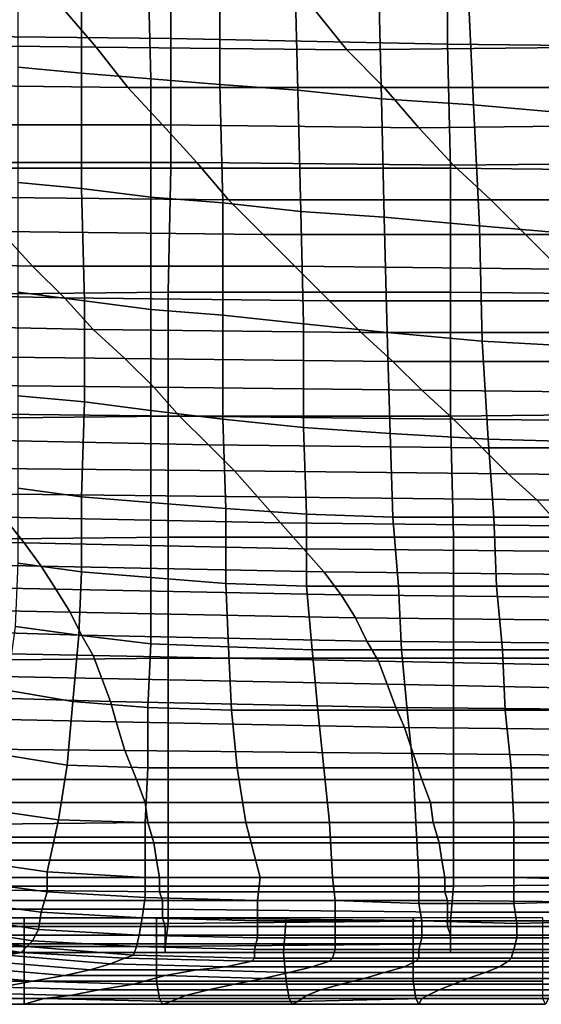
# Model space of a CAD drawing. Extents: x -0.004 to 0.599, y -0.184 to 0.188.
# Drawn here: x 0.199 to 0.217, y -0.179 to -0.145 of the extents above; entities that cross this region are included whole.
import ezdxf

# ---------------------------------------------------------------- set-up
doc = ezdxf.new("R2010")
doc.units = 0
doc.layers.add('COVER_1', color=7, linetype='CONTINUOUS')
doc.layers.add('PORCELAIN_1', color=7, linetype='CONTINUOUS')

msp = doc.modelspace()

# ---------------------------------------------------------------- linework, layer by layer
at = {"layer": 'COVER_1'}
for points in [[(0.2009, -0.1471, 0.463), (0.1987, -0.1469, 0.4632), (0.1987, -0.1429, 0.4633), (0.2009, -0.143, 0.4632)], [(0.2032, -0.1432, 0.463), (0.2033, -0.1473, 0.4628), (0.2009, -0.1471, 0.463), (0.2009, -0.143, 0.4632)], [(0.2033, -0.1473, 0.4628), (0.2032, -0.1432, 0.463), (0.2057, -0.1434, 0.4628), (0.2057, -0.1475, 0.4626)], [(0.2084, -0.1477, 0.4624), (0.2057, -0.1475, 0.4626), (0.2057, -0.1434, 0.4628), (0.2083, -0.1436, 0.4626)], [(0.2112, -0.1438, 0.4624), (0.2113, -0.148, 0.4622), (0.2084, -0.1477, 0.4624), (0.2083, -0.1436, 0.4626)], [(0.2113, -0.148, 0.4622), (0.2112, -0.1438, 0.4624), (0.2143, -0.144, 0.4622), (0.2145, -0.1482, 0.462)], [(0.2179, -0.1485, 0.4617), (0.2145, -0.1482, 0.462), (0.2143, -0.144, 0.4622), (0.2176, -0.1443, 0.4619)], [(0.2009, -0.1471, 0.463), (0.2009, -0.1511, 0.4628), (0.1987, -0.1509, 0.463), (0.1987, -0.1469, 0.4632)], [(0.2009, -0.1511, 0.4628), (0.2009, -0.1471, 0.463), (0.2033, -0.1473, 0.4628), (0.2033, -0.1514, 0.4627)], [(0.2058, -0.1516, 0.4625), (0.2033, -0.1514, 0.4627), (0.2033, -0.1473, 0.4628), (0.2057, -0.1475, 0.4626)], [(0.2084, -0.1477, 0.4624), (0.2085, -0.1519, 0.4623), (0.2058, -0.1516, 0.4625), (0.2057, -0.1475, 0.4626)], [(0.2085, -0.1519, 0.4623), (0.2084, -0.1477, 0.4624), (0.2113, -0.148, 0.4622), (0.2114, -0.1521, 0.462)], [(0.2147, -0.1524, 0.4618), (0.2114, -0.1521, 0.462), (0.2113, -0.148, 0.4622), (0.2145, -0.1482, 0.462)], [(0.2179, -0.1485, 0.4617), (0.2182, -0.1527, 0.4615), (0.2147, -0.1524, 0.4618), (0.2145, -0.1482, 0.462)], [(0.1987, -0.1547, 0.4628), (0.1987, -0.1509, 0.463), (0.2009, -0.1511, 0.4628), (0.201, -0.155, 0.4627)], [(0.2033, -0.1553, 0.4625), (0.201, -0.155, 0.4627), (0.2009, -0.1511, 0.4628), (0.2033, -0.1514, 0.4627)], [(0.2058, -0.1516, 0.4625), (0.2058, -0.1555, 0.4623), (0.2033, -0.1553, 0.4625), (0.2033, -0.1514, 0.4627)], [(0.2058, -0.1555, 0.4623), (0.2058, -0.1516, 0.4625), (0.2085, -0.1519, 0.4623), (0.2086, -0.1558, 0.4621)], [(0.2115, -0.1561, 0.4619), (0.2086, -0.1558, 0.4621), (0.2085, -0.1519, 0.4623), (0.2114, -0.1521, 0.462)], [(0.2147, -0.1524, 0.4618), (0.2148, -0.1564, 0.4616), (0.2115, -0.1561, 0.4619), (0.2114, -0.1521, 0.462)], [(0.2148, -0.1564, 0.4616), (0.2147, -0.1524, 0.4618), (0.2182, -0.1527, 0.4615), (0.2184, -0.1566, 0.4614)], [(0.201, -0.1585, 0.4625), (0.1987, -0.1583, 0.4627), (0.1987, -0.1547, 0.4628), (0.201, -0.155, 0.4627)], [(0.2033, -0.1553, 0.4625), (0.2033, -0.1588, 0.4623), (0.201, -0.1585, 0.4625), (0.201, -0.155, 0.4627)], [(0.2033, -0.1588, 0.4623), (0.2033, -0.1553, 0.4625), (0.2058, -0.1555, 0.4623), (0.2058, -0.1591, 0.4621)], [(0.2086, -0.1594, 0.4619), (0.2058, -0.1591, 0.4621), (0.2058, -0.1555, 0.4623), (0.2086, -0.1558, 0.4621)], [(0.2115, -0.1561, 0.4619), (0.2116, -0.1596, 0.4617), (0.2086, -0.1594, 0.4619), (0.2086, -0.1558, 0.4621)], [(0.2116, -0.1596, 0.4617), (0.2115, -0.1561, 0.4619), (0.2148, -0.1564, 0.4616), (0.215, -0.1598, 0.4615)], [(0.2187, -0.1599, 0.4612), (0.215, -0.1598, 0.4615), (0.2148, -0.1564, 0.4616), (0.2184, -0.1566, 0.4614)], [(0.201, -0.1585, 0.4625), (0.2009, -0.1618, 0.4624), (0.1987, -0.1615, 0.4626), (0.1987, -0.1583, 0.4627)], [(0.2009, -0.1618, 0.4624), (0.201, -0.1585, 0.4625), (0.2033, -0.1588, 0.4623), (0.2033, -0.162, 0.4622)], [(0.2059, -0.1622, 0.462), (0.2033, -0.162, 0.4622), (0.2033, -0.1588, 0.4623), (0.2058, -0.1591, 0.4621)], [(0.2086, -0.1594, 0.4619), (0.2087, -0.1624, 0.4618), (0.2059, -0.1622, 0.462), (0.2058, -0.1591, 0.4621)], [(0.2087, -0.1624, 0.4618), (0.2086, -0.1594, 0.4619), (0.2116, -0.1596, 0.4617), (0.2117, -0.1625, 0.4616)], [(0.2152, -0.1625, 0.4613), (0.2117, -0.1625, 0.4616), (0.2116, -0.1596, 0.4617), (0.215, -0.1598, 0.4615)], [(0.2187, -0.1599, 0.4612), (0.2189, -0.1625, 0.4611), (0.2152, -0.1625, 0.4613), (0.215, -0.1598, 0.4615)], [(0.1987, -0.1641, 0.4624), (0.1987, -0.1615, 0.4626), (0.2009, -0.1618, 0.4624), (0.2009, -0.1644, 0.4623)], [(0.2033, -0.1646, 0.4621), (0.2009, -0.1644, 0.4623), (0.2009, -0.1618, 0.4624), (0.2033, -0.162, 0.4622)], [(0.2059, -0.1622, 0.462), (0.2059, -0.1648, 0.4619), (0.2033, -0.1646, 0.4621), (0.2033, -0.162, 0.4622)], [(0.2059, -0.1648, 0.4619), (0.2059, -0.1622, 0.462), (0.2087, -0.1624, 0.4618), (0.2087, -0.1649, 0.4617)], [(0.2119, -0.1649, 0.4615), (0.2087, -0.1649, 0.4617), (0.2087, -0.1624, 0.4618), (0.2117, -0.1625, 0.4616)], [(0.2152, -0.1625, 0.4613), (0.2153, -0.1649, 0.4612), (0.2119, -0.1649, 0.4615), (0.2117, -0.1625, 0.4616)], [(0.2153, -0.1649, 0.4612), (0.2152, -0.1625, 0.4613), (0.2189, -0.1625, 0.4611), (0.219, -0.1649, 0.461)], [(0.2008, -0.1666, 0.4622), (0.1986, -0.1663, 0.4623), (0.1987, -0.1641, 0.4624), (0.2009, -0.1644, 0.4623)], [(0.2033, -0.1646, 0.4621), (0.2033, -0.1669, 0.462), (0.2008, -0.1666, 0.4622), (0.2009, -0.1644, 0.4623)], [(0.2033, -0.1669, 0.462), (0.2033, -0.1646, 0.4621), (0.2059, -0.1648, 0.4619), (0.206, -0.167, 0.4618)], [(0.2089, -0.1671, 0.4616), (0.206, -0.167, 0.4618), (0.2059, -0.1648, 0.4619), (0.2087, -0.1649, 0.4617)], [(0.2119, -0.1649, 0.4615), (0.212, -0.1671, 0.4614), (0.2089, -0.1671, 0.4616), (0.2087, -0.1649, 0.4617)], [(0.212, -0.1671, 0.4614), (0.2119, -0.1649, 0.4615), (0.2153, -0.1649, 0.4612), (0.2155, -0.1671, 0.4611)], [(0.2153, -0.1649, 0.4612), (0.219, -0.1649, 0.461), (0.2192, -0.1671, 0.4609), (0.2155, -0.1671, 0.4611)], [(0.2008, -0.1666, 0.4622), (0.2006, -0.1689, 0.4621), (0.1983, -0.1685, 0.4623), (0.1986, -0.1663, 0.4623)], [(0.2006, -0.1689, 0.4621), (0.2008, -0.1666, 0.4622), (0.2033, -0.1669, 0.462), (0.2032, -0.1691, 0.4619)], [(0.2061, -0.1692, 0.4617), (0.2032, -0.1691, 0.4619), (0.2033, -0.1669, 0.462), (0.206, -0.167, 0.4618)], [(0.2089, -0.1671, 0.4616), (0.2091, -0.1692, 0.4615), (0.2061, -0.1692, 0.4617), (0.206, -0.167, 0.4618)], [(0.2091, -0.1692, 0.4615), (0.2089, -0.1671, 0.4616), (0.212, -0.1671, 0.4614), (0.2122, -0.1692, 0.4613)], [(0.212, -0.1671, 0.4614), (0.2155, -0.1671, 0.4611), (0.2156, -0.1692, 0.461), (0.2122, -0.1692, 0.4613)], [(0.2192, -0.1671, 0.4609), (0.2193, -0.1692, 0.4608), (0.2156, -0.1692, 0.461), (0.2155, -0.1671, 0.4611)], [(0.1979, -0.1707, 0.4622), (0.1983, -0.1685, 0.4623), (0.2006, -0.1689, 0.4621), (0.2004, -0.1711, 0.462)], [(0.2032, -0.1712, 0.4618), (0.2004, -0.1711, 0.462), (0.2006, -0.1689, 0.4621), (0.2032, -0.1691, 0.4619)], [(0.2061, -0.1692, 0.4617), (0.2063, -0.1712, 0.4616), (0.2032, -0.1712, 0.4618), (0.2032, -0.1691, 0.4619)], [(0.2063, -0.1712, 0.4616), (0.2061, -0.1692, 0.4617), (0.2091, -0.1692, 0.4615), (0.2093, -0.1712, 0.4614)], [(0.2091, -0.1692, 0.4615), (0.2122, -0.1692, 0.4613), (0.2124, -0.1712, 0.4612), (0.2093, -0.1712, 0.4614)], [(0.2156, -0.1692, 0.461), (0.2158, -0.1712, 0.4609), (0.2124, -0.1712, 0.4612), (0.2122, -0.1692, 0.4613)], [(0.2158, -0.1712, 0.4609), (0.2156, -0.1692, 0.461), (0.2193, -0.1692, 0.4608), (0.2194, -0.1712, 0.4607)], [(0.2001, -0.173, 0.4619), (0.1973, -0.1726, 0.4621), (0.1979, -0.1707, 0.4622), (0.2004, -0.1711, 0.462)], [(0.2032, -0.1712, 0.4618), (0.2031, -0.1731, 0.4617), (0.2001, -0.173, 0.4619), (0.2004, -0.1711, 0.462)], [(0.2031, -0.1731, 0.4617), (0.2032, -0.1712, 0.4618), (0.2063, -0.1712, 0.4616), (0.2066, -0.1731, 0.4615)], [(0.2063, -0.1712, 0.4616), (0.2093, -0.1712, 0.4614), (0.2095, -0.1731, 0.4613), (0.2066, -0.1731, 0.4615)], [(0.2124, -0.1712, 0.4612), (0.2125, -0.1731, 0.4611), (0.2095, -0.1731, 0.4613), (0.2093, -0.1712, 0.4614)], [(0.2125, -0.1731, 0.4611), (0.2124, -0.1712, 0.4612), (0.2158, -0.1712, 0.4609), (0.2159, -0.1731, 0.4608)], [(0.2159, -0.1731, 0.4608), (0.2158, -0.1712, 0.4609), (0.2194, -0.1712, 0.4607), (0.2195, -0.1731, 0.4606)], [(0.2001, -0.173, 0.4619), (0.1997, -0.1748, 0.4619), (0.1969, -0.1744, 0.4621), (0.1973, -0.1726, 0.4621)], [(0.1997, -0.1748, 0.4619), (0.2001, -0.173, 0.4619), (0.2031, -0.1731, 0.4617), (0.2031, -0.175, 0.4616)], [(0.2031, -0.1731, 0.4617), (0.2066, -0.1731, 0.4615), (0.2071, -0.175, 0.4614), (0.2031, -0.175, 0.4616)], [(0.2095, -0.1731, 0.4613), (0.2096, -0.175, 0.4612), (0.2071, -0.175, 0.4614), (0.2066, -0.1731, 0.4615)], [(0.2096, -0.175, 0.4612), (0.2095, -0.1731, 0.4613), (0.2125, -0.1731, 0.4611), (0.2126, -0.175, 0.461)], [(0.2126, -0.175, 0.461), (0.2125, -0.1731, 0.4611), (0.2159, -0.1731, 0.4608), (0.2159, -0.175, 0.4607)], [(0.2195, -0.1751, 0.4605), (0.2159, -0.175, 0.4607), (0.2159, -0.1731, 0.4608), (0.2195, -0.1731, 0.4606)], [(0.1967, -0.1751, 0.462), (0.1969, -0.1744, 0.4621), (0.1997, -0.1748, 0.4619), (0.1997, -0.1755, 0.4618)], [(0.1997, -0.1748, 0.4619), (0.2031, -0.175, 0.4616), (0.2031, -0.1757, 0.4615), (0.1997, -0.1755, 0.4618)], [(0.1967, -0.1751, 0.462), (0.1997, -0.1755, 0.4618), (0.1995, -0.1762, 0.4615), (0.1964, -0.1758, 0.4618)], [(0.2071, -0.175, 0.4614), (0.207, -0.1758, 0.4613), (0.2031, -0.1757, 0.4615), (0.2031, -0.175, 0.4616)], [(0.207, -0.1758, 0.4613), (0.2071, -0.175, 0.4614), (0.2096, -0.175, 0.4612), (0.2097, -0.1758, 0.4611)], [(0.2097, -0.1758, 0.4611), (0.2096, -0.175, 0.4612), (0.2126, -0.175, 0.461), (0.2126, -0.1759, 0.4608)], [(0.2159, -0.1759, 0.4606), (0.2126, -0.1759, 0.4608), (0.2126, -0.175, 0.461), (0.2159, -0.175, 0.4607)], [(0.2195, -0.1751, 0.4605), (0.2195, -0.1758, 0.4604), (0.2159, -0.1759, 0.4606), (0.2159, -0.175, 0.4607)], [(0.2031, -0.1757, 0.4615), (0.203, -0.1764, 0.4613), (0.1995, -0.1762, 0.4615), (0.1997, -0.1755, 0.4618)], [(0.1995, -0.1762, 0.4615), (0.1994, -0.1768, 0.4611), (0.1962, -0.1763, 0.4614), (0.1964, -0.1758, 0.4618)], [(0.203, -0.1764, 0.4613), (0.2031, -0.1757, 0.4615), (0.207, -0.1758, 0.4613), (0.207, -0.1765, 0.461)], [(0.207, -0.1765, 0.461), (0.207, -0.1758, 0.4613), (0.2097, -0.1758, 0.4611), (0.2097, -0.1765, 0.4608)], [(0.2127, -0.1765, 0.4606), (0.2097, -0.1765, 0.4608), (0.2097, -0.1758, 0.4611), (0.2126, -0.1759, 0.4608)], [(0.216, -0.1766, 0.4604), (0.2159, -0.1759, 0.4606), (0.2195, -0.1758, 0.4604), (0.2195, -0.1765, 0.4601)], [(0.1994, -0.1768, 0.4611), (0.1995, -0.1762, 0.4615), (0.203, -0.1764, 0.4613), (0.2029, -0.177, 0.4609)], [(0.2159, -0.1759, 0.4606), (0.216, -0.1766, 0.4604), (0.2127, -0.1765, 0.4606), (0.2126, -0.1759, 0.4608)], [(0.1962, -0.1764, 0.4265), (0.1959, -0.1776, 0.4268), (0.1989, -0.1776, 0.4268), (0.1989, -0.1764, 0.4265)], [(0.196, -0.1767, 0.4608), (0.1962, -0.1763, 0.4614), (0.1994, -0.1768, 0.4611), (0.1992, -0.1772, 0.4606)], [(0.1989, -0.1764, 0.4265), (0.1989, -0.1776, 0.4268), (0.2035, -0.1776, 0.4268), (0.2035, -0.1764, 0.4265)], [(0.2029, -0.177, 0.4609), (0.203, -0.1764, 0.4613), (0.207, -0.1765, 0.461), (0.207, -0.1771, 0.4606)], [(0.2035, -0.1764, 0.4265), (0.2035, -0.1776, 0.4268), (0.2079, -0.1776, 0.4268), (0.208, -0.1764, 0.4265)], [(0.2097, -0.1771, 0.4604), (0.207, -0.1771, 0.4606), (0.207, -0.1765, 0.461), (0.2097, -0.1765, 0.4608)], [(0.208, -0.1764, 0.4265), (0.2079, -0.1776, 0.4268), (0.2124, -0.1776, 0.4268), (0.2124, -0.1764, 0.4265)], [(0.2127, -0.1765, 0.4606), (0.2127, -0.1771, 0.4602), (0.2097, -0.1771, 0.4604), (0.2097, -0.1765, 0.4608)], [(0.2124, -0.1764, 0.4265), (0.2124, -0.1776, 0.4268), (0.2169, -0.1776, 0.4268), (0.2169, -0.1764, 0.4265)], [(0.2127, -0.1771, 0.4602), (0.2127, -0.1765, 0.4606), (0.216, -0.1766, 0.4604), (0.216, -0.1771, 0.46)], [(0.2195, -0.1771, 0.4597), (0.216, -0.1771, 0.46), (0.216, -0.1766, 0.4604), (0.2195, -0.1765, 0.4601)], [(0.1958, -0.177, 0.4602), (0.196, -0.1767, 0.4608), (0.1992, -0.1772, 0.4606), (0.199, -0.1774, 0.4599)], [(0.1992, -0.1772, 0.4606), (0.1994, -0.1768, 0.4611), (0.2029, -0.177, 0.4609), (0.2028, -0.1774, 0.4603)], [(0.1988, -0.1776, 0.4591), (0.1983, -0.1777, 0.4559), (0.1951, -0.1772, 0.4564), (0.1957, -0.1771, 0.4594)], [(0.1988, -0.1776, 0.4591), (0.1957, -0.1771, 0.4594), (0.1958, -0.177, 0.4602), (0.199, -0.1774, 0.4599)], [(0.2027, -0.1777, 0.4596), (0.199, -0.1774, 0.4599), (0.1992, -0.1772, 0.4606), (0.2028, -0.1774, 0.4603)], [(0.2069, -0.1775, 0.46), (0.2028, -0.1774, 0.4603), (0.2029, -0.177, 0.4609), (0.207, -0.1771, 0.4606)], [(0.2097, -0.1771, 0.4604), (0.2097, -0.1775, 0.4598), (0.2069, -0.1775, 0.46), (0.207, -0.1771, 0.4606)], [(0.2097, -0.1775, 0.4598), (0.2097, -0.1771, 0.4604), (0.2127, -0.1771, 0.4602), (0.2126, -0.1775, 0.4596)], [(0.2159, -0.1775, 0.4594), (0.2126, -0.1775, 0.4596), (0.2127, -0.1771, 0.4602), (0.216, -0.1771, 0.46)], [(0.2195, -0.1771, 0.4597), (0.2194, -0.1775, 0.4592), (0.2159, -0.1775, 0.4594), (0.216, -0.1771, 0.46)], [(0.2027, -0.1777, 0.4596), (0.2024, -0.1778, 0.4588), (0.1988, -0.1776, 0.4591), (0.199, -0.1774, 0.4599)], [(0.2069, -0.1775, 0.46), (0.2069, -0.1778, 0.4593), (0.2027, -0.1777, 0.4596), (0.2028, -0.1774, 0.4603)], [(0.2069, -0.1778, 0.4593), (0.2069, -0.1775, 0.46), (0.2097, -0.1775, 0.4598), (0.2096, -0.1778, 0.4591)], [(0.2126, -0.1778, 0.4589), (0.2096, -0.1778, 0.4591), (0.2097, -0.1775, 0.4598), (0.2126, -0.1775, 0.4596)], [(0.2159, -0.1775, 0.4594), (0.2158, -0.1778, 0.4587), (0.2126, -0.1778, 0.4589), (0.2126, -0.1775, 0.4596)], [(0.2158, -0.1778, 0.4587), (0.2159, -0.1775, 0.4594), (0.2194, -0.1775, 0.4592), (0.2193, -0.1778, 0.4585)], [(0.1989, -0.1776, 0.4268), (0.1959, -0.1776, 0.4268), (0.1958, -0.1786, 0.4275), (0.1989, -0.1786, 0.4275)], [(0.2012, -0.1782, 0.4521), (0.2003, -0.1784, 0.4483), (0.1968, -0.1781, 0.4491), (0.1976, -0.1779, 0.4527)], [(0.2012, -0.1782, 0.4521), (0.1976, -0.1779, 0.4527), (0.1983, -0.1777, 0.4559), (0.2019, -0.178, 0.4556)], [(0.1983, -0.1777, 0.4559), (0.1988, -0.1776, 0.4591), (0.2024, -0.1778, 0.4588), (0.2019, -0.178, 0.4556)], [(0.2035, -0.1776, 0.4268), (0.1989, -0.1776, 0.4268), (0.1989, -0.1786, 0.4275), (0.2035, -0.1786, 0.4275)], [(0.2059, -0.1781, 0.455), (0.2019, -0.178, 0.4556), (0.2024, -0.1778, 0.4588), (0.2068, -0.1779, 0.4585)], [(0.2024, -0.1778, 0.4588), (0.2027, -0.1777, 0.4596), (0.2069, -0.1778, 0.4593), (0.2068, -0.1779, 0.4585)], [(0.2079, -0.1776, 0.4268), (0.2035, -0.1776, 0.4268), (0.2035, -0.1786, 0.4275), (0.208, -0.1786, 0.4275)], [(0.2095, -0.1779, 0.4583), (0.2089, -0.1781, 0.4545), (0.2059, -0.1781, 0.455), (0.2068, -0.1779, 0.4585)], [(0.2095, -0.1779, 0.4583), (0.2068, -0.1779, 0.4585), (0.2069, -0.1778, 0.4593), (0.2096, -0.1778, 0.4591)], [(0.2124, -0.1776, 0.4268), (0.2079, -0.1776, 0.4268), (0.208, -0.1786, 0.4275), (0.2124, -0.1786, 0.4275)], [(0.2089, -0.1781, 0.4545), (0.2095, -0.1779, 0.4583), (0.2125, -0.1779, 0.4581), (0.2121, -0.1781, 0.4542)], [(0.2126, -0.1778, 0.4589), (0.2125, -0.1779, 0.4581), (0.2095, -0.1779, 0.4583), (0.2096, -0.1778, 0.4591)], [(0.2125, -0.1779, 0.4581), (0.2157, -0.1779, 0.4579), (0.2154, -0.1781, 0.454), (0.2121, -0.1781, 0.4542)], [(0.2169, -0.1776, 0.4268), (0.2124, -0.1776, 0.4268), (0.2124, -0.1786, 0.4275), (0.2169, -0.1786, 0.4275)], [(0.2125, -0.1779, 0.4581), (0.2126, -0.1778, 0.4589), (0.2158, -0.1778, 0.4587), (0.2157, -0.1779, 0.4579)], [(0.2193, -0.1779, 0.4577), (0.2189, -0.1781, 0.4538), (0.2154, -0.1781, 0.454), (0.2157, -0.1779, 0.4579)], [(0.2158, -0.1778, 0.4587), (0.2193, -0.1778, 0.4585), (0.2193, -0.1779, 0.4577), (0.2157, -0.1779, 0.4579)], [(0.1959, -0.1783, 0.4451), (0.1968, -0.1781, 0.4491), (0.2003, -0.1784, 0.4483), (0.1992, -0.1786, 0.4442)], [(0.2003, -0.1784, 0.4483), (0.2012, -0.1782, 0.4521), (0.2049, -0.1782, 0.4514), (0.2038, -0.1784, 0.4476)], [(0.2059, -0.1781, 0.455), (0.2049, -0.1782, 0.4514), (0.2012, -0.1782, 0.4521), (0.2019, -0.178, 0.4556)], [(0.2049, -0.1782, 0.4514), (0.2081, -0.1783, 0.4507), (0.2072, -0.1785, 0.4469), (0.2038, -0.1784, 0.4476)], [(0.2049, -0.1782, 0.4514), (0.2059, -0.1781, 0.455), (0.2089, -0.1781, 0.4545), (0.2081, -0.1783, 0.4507)], [(0.2089, -0.1781, 0.4545), (0.2121, -0.1781, 0.4542), (0.2114, -0.1783, 0.4503), (0.2081, -0.1783, 0.4507)], [(0.2154, -0.1781, 0.454), (0.2149, -0.1783, 0.4501), (0.2114, -0.1783, 0.4503), (0.2121, -0.1781, 0.4542)], [(0.2149, -0.1783, 0.4501), (0.2154, -0.1781, 0.454), (0.2189, -0.1781, 0.4538), (0.2185, -0.1783, 0.45)], [(0.1959, -0.1783, 0.4451), (0.1992, -0.1786, 0.4442), (0.1981, -0.1788, 0.4398), (0.195, -0.1786, 0.4407)], [(0.1958, -0.1786, 0.4275), (0.1958, -0.1792, 0.4285), (0.1989, -0.1792, 0.4285), (0.1989, -0.1786, 0.4275)], [(0.2027, -0.1787, 0.4433), (0.2015, -0.1789, 0.439), (0.1981, -0.1788, 0.4398), (0.1992, -0.1786, 0.4442)], [(0.1989, -0.1786, 0.4275), (0.1989, -0.1792, 0.4285), (0.2036, -0.1792, 0.4285), (0.2035, -0.1786, 0.4275)], [(0.2003, -0.1784, 0.4483), (0.2038, -0.1784, 0.4476), (0.2027, -0.1787, 0.4433), (0.1992, -0.1786, 0.4442)], [(0.2072, -0.1785, 0.4469), (0.2062, -0.1787, 0.4427), (0.2027, -0.1787, 0.4433), (0.2038, -0.1784, 0.4476)], [(0.2035, -0.1786, 0.4275), (0.2036, -0.1792, 0.4285), (0.2081, -0.1792, 0.4285), (0.208, -0.1786, 0.4275)], [(0.2062, -0.1787, 0.4427), (0.2072, -0.1785, 0.4469), (0.2107, -0.1785, 0.4464), (0.2099, -0.1787, 0.4424)], [(0.2114, -0.1783, 0.4503), (0.2107, -0.1785, 0.4464), (0.2072, -0.1785, 0.4469), (0.2081, -0.1783, 0.4507)], [(0.208, -0.1786, 0.4275), (0.2081, -0.1792, 0.4285), (0.2125, -0.1792, 0.4285), (0.2124, -0.1786, 0.4275)], [(0.2107, -0.1785, 0.4464), (0.2143, -0.1785, 0.4463), (0.2138, -0.1787, 0.4424), (0.2099, -0.1787, 0.4424)], [(0.2107, -0.1785, 0.4464), (0.2114, -0.1783, 0.4503), (0.2149, -0.1783, 0.4501), (0.2143, -0.1785, 0.4463)], [(0.2124, -0.1786, 0.4275), (0.2125, -0.1792, 0.4285), (0.2169, -0.1792, 0.4285), (0.2169, -0.1786, 0.4275)], [(0.2181, -0.1785, 0.4462), (0.2178, -0.1787, 0.4425), (0.2138, -0.1787, 0.4424), (0.2143, -0.1785, 0.4463)], [(0.2149, -0.1783, 0.4501), (0.2185, -0.1783, 0.45), (0.2181, -0.1785, 0.4462), (0.2143, -0.1785, 0.4463)], [(0.1971, -0.179, 0.4357), (0.1981, -0.1788, 0.4398), (0.2015, -0.1789, 0.439), (0.2005, -0.1791, 0.4352)], [(0.2015, -0.1789, 0.439), (0.2053, -0.1789, 0.4386), (0.2045, -0.1791, 0.435), (0.2005, -0.1791, 0.4352)], [(0.2015, -0.1789, 0.439), (0.2027, -0.1787, 0.4433), (0.2062, -0.1787, 0.4427), (0.2053, -0.1789, 0.4386)], [(0.2092, -0.1789, 0.4386), (0.2087, -0.1791, 0.4351), (0.2045, -0.1791, 0.435), (0.2053, -0.1789, 0.4386)], [(0.2062, -0.1787, 0.4427), (0.2099, -0.1787, 0.4424), (0.2092, -0.1789, 0.4386), (0.2053, -0.1789, 0.4386)], [(0.2087, -0.1791, 0.4351), (0.2092, -0.1789, 0.4386), (0.2133, -0.1789, 0.4388), (0.2129, -0.1791, 0.4354)], [(0.2138, -0.1787, 0.4424), (0.2133, -0.1789, 0.4388), (0.2092, -0.1789, 0.4386), (0.2099, -0.1787, 0.4424)], [(0.2129, -0.1791, 0.4354), (0.2133, -0.1789, 0.4388), (0.2175, -0.1789, 0.439), (0.2172, -0.1791, 0.4356)], [(0.2133, -0.1789, 0.4388), (0.2138, -0.1787, 0.4424), (0.2178, -0.1787, 0.4425), (0.2175, -0.1789, 0.439)], [(0.1989, -0.1792, 0.4285), (0.1958, -0.1792, 0.4285), (0.1959, -0.1794, 0.4297), (0.1989, -0.1794, 0.4297)], [(0.1959, -0.1794, 0.4297), (0.1964, -0.1792, 0.4325), (0.1996, -0.1792, 0.4323), (0.1989, -0.1794, 0.4297)], [(0.1971, -0.179, 0.4357), (0.2005, -0.1791, 0.4352), (0.1996, -0.1792, 0.4323), (0.1964, -0.1792, 0.4325)], [(0.1989, -0.1794, 0.4297), (0.1996, -0.1792, 0.4323), (0.204, -0.1793, 0.432), (0.2037, -0.1794, 0.4297)], [(0.2036, -0.1792, 0.4285), (0.1989, -0.1792, 0.4285), (0.1989, -0.1794, 0.4297), (0.2037, -0.1794, 0.4297)], [(0.2045, -0.1791, 0.435), (0.204, -0.1793, 0.432), (0.1996, -0.1792, 0.4323), (0.2005, -0.1791, 0.4352)], [(0.2081, -0.1792, 0.4285), (0.2036, -0.1792, 0.4285), (0.2037, -0.1794, 0.4297), (0.2082, -0.1794, 0.4297)], [(0.2084, -0.1793, 0.4322), (0.204, -0.1793, 0.432), (0.2045, -0.1791, 0.435), (0.2087, -0.1791, 0.4351)], [(0.2125, -0.1792, 0.4285), (0.2081, -0.1792, 0.4285), (0.2082, -0.1794, 0.4297), (0.2126, -0.1794, 0.4297)], [(0.2082, -0.1794, 0.4297), (0.2084, -0.1793, 0.4322), (0.2127, -0.1792, 0.4324), (0.2126, -0.1794, 0.4297)], [(0.2127, -0.1792, 0.4324), (0.2084, -0.1793, 0.4322), (0.2087, -0.1791, 0.4351), (0.2129, -0.1791, 0.4354)], [(0.2169, -0.1792, 0.4285), (0.2125, -0.1792, 0.4285), (0.2126, -0.1794, 0.4297), (0.217, -0.1794, 0.4296)], [(0.2126, -0.1794, 0.4297), (0.2127, -0.1792, 0.4324), (0.2171, -0.1792, 0.4326), (0.217, -0.1794, 0.4296)], [(0.2171, -0.1792, 0.4326), (0.2127, -0.1792, 0.4324), (0.2129, -0.1791, 0.4354), (0.2172, -0.1791, 0.4356)], [(0.2037, -0.1794, 0.4297), (0.204, -0.1793, 0.432), (0.2084, -0.1793, 0.4322), (0.2082, -0.1794, 0.4297)]]:
    msp.add_3dface(points, dxfattribs=at)
at = {"layer": 'PORCELAIN_1'}
for points in [[(0.204, -0.1459, 0.4208), (0.1942, -0.1458, 0.4208), (0.1942, -0.141, 0.4208), (0.204, -0.1413, 0.4208)], [(0.204, -0.1459, 0.4208), (0.204, -0.1413, 0.4208), (0.2136, -0.1415, 0.4208), (0.2136, -0.1461, 0.4208)], [(0.2136, -0.1415, 0.4208), (0.2233, -0.1416, 0.4208), (0.2233, -0.1462, 0.4208), (0.2136, -0.1461, 0.4208)], [(0.1926, -0.1461, 0.123), (0.2014, -0.1462, 0.1229), (0.2002, -0.1448, 0.1137), (0.1915, -0.1447, 0.1138)], [(0.2089, -0.1448, 0.1135), (0.2002, -0.1448, 0.1137), (0.2014, -0.1462, 0.1229), (0.2101, -0.1463, 0.1227)], [(0.2089, -0.1448, 0.1135), (0.2101, -0.1463, 0.1227), (0.2189, -0.1462, 0.1224), (0.2176, -0.1448, 0.1132)], [(0.1942, -0.1458, 0.4208), (0.204, -0.1459, 0.4208), (0.204, -0.1504, 0.4208), (0.1941, -0.1504, 0.4208)], [(0.2014, -0.1462, 0.1229), (0.1926, -0.1461, 0.123), (0.1937, -0.1475, 0.1322), (0.2025, -0.1476, 0.132)], [(0.204, -0.1504, 0.4208), (0.204, -0.1459, 0.4208), (0.2136, -0.1461, 0.4208), (0.2137, -0.1504, 0.4208)], [(0.2136, -0.1461, 0.4208), (0.2233, -0.1462, 0.4208), (0.2233, -0.1505, 0.4208), (0.2137, -0.1504, 0.4208)], [(0.2014, -0.1462, 0.1229), (0.2025, -0.1476, 0.132), (0.2114, -0.1476, 0.1318), (0.2101, -0.1463, 0.1227)], [(0.2114, -0.1476, 0.1318), (0.2202, -0.1476, 0.1316), (0.2189, -0.1462, 0.1224), (0.2101, -0.1463, 0.1227)], [(0.1937, -0.1475, 0.1322), (0.1948, -0.1489, 0.1413), (0.2037, -0.1489, 0.1411), (0.2025, -0.1476, 0.132)], [(0.2037, -0.1489, 0.1411), (0.2126, -0.149, 0.1409), (0.2114, -0.1476, 0.1318), (0.2025, -0.1476, 0.132)], [(0.2202, -0.1476, 0.1316), (0.2114, -0.1476, 0.1318), (0.2126, -0.149, 0.1409), (0.2215, -0.1489, 0.1406)], [(0.1959, -0.1502, 0.1503), (0.2049, -0.1502, 0.1501), (0.2037, -0.1489, 0.1411), (0.1948, -0.1489, 0.1413)], [(0.2126, -0.149, 0.1409), (0.2037, -0.1489, 0.1411), (0.2049, -0.1502, 0.1501), (0.2138, -0.1503, 0.1499)], [(0.2228, -0.1502, 0.1496), (0.2215, -0.1489, 0.1406), (0.2126, -0.149, 0.1409), (0.2138, -0.1503, 0.1499)], [(0.2049, -0.1502, 0.1501), (0.1959, -0.1502, 0.1503), (0.197, -0.1514, 0.1593), (0.206, -0.1515, 0.1591)], [(0.2151, -0.1515, 0.1589), (0.2138, -0.1503, 0.1499), (0.2049, -0.1502, 0.1501), (0.206, -0.1515, 0.1591)], [(0.2151, -0.1515, 0.1589), (0.2241, -0.1515, 0.1586), (0.2228, -0.1502, 0.1496), (0.2138, -0.1503, 0.1499)], [(0.1941, -0.1504, 0.4208), (0.204, -0.1504, 0.4208), (0.2039, -0.1547, 0.4208), (0.1941, -0.1548, 0.4208)], [(0.2039, -0.1547, 0.4208), (0.204, -0.1504, 0.4208), (0.2137, -0.1504, 0.4208), (0.2137, -0.1547, 0.4208)], [(0.2137, -0.1504, 0.4208), (0.2233, -0.1505, 0.4208), (0.2234, -0.1548, 0.4208), (0.2137, -0.1547, 0.4208)], [(0.2072, -0.1527, 0.168), (0.206, -0.1515, 0.1591), (0.197, -0.1514, 0.1593), (0.1981, -0.1526, 0.1682)], [(0.2072, -0.1527, 0.168), (0.2163, -0.1527, 0.1678), (0.2151, -0.1515, 0.1589), (0.206, -0.1515, 0.1591)], [(0.2241, -0.1515, 0.1586), (0.2151, -0.1515, 0.1589), (0.2163, -0.1527, 0.1678), (0.2254, -0.1527, 0.1675)], [(0.1992, -0.1538, 0.1771), (0.1981, -0.1526, 0.1682), (0.189, -0.1525, 0.1683), (0.19, -0.1536, 0.1772)], [(0.1992, -0.1538, 0.1771), (0.2083, -0.1538, 0.1769), (0.2072, -0.1527, 0.168), (0.1981, -0.1526, 0.1682)], [(0.2163, -0.1527, 0.1678), (0.2072, -0.1527, 0.168), (0.2083, -0.1538, 0.1769), (0.2175, -0.1539, 0.1767)], [(0.2266, -0.1538, 0.1764), (0.2254, -0.1527, 0.1675), (0.2163, -0.1527, 0.1678), (0.2175, -0.1539, 0.1767)], [(0.1911, -0.1547, 0.186), (0.2003, -0.1549, 0.1859), (0.1992, -0.1538, 0.1771), (0.19, -0.1536, 0.1772)], [(0.2083, -0.1538, 0.1769), (0.1992, -0.1538, 0.1771), (0.2003, -0.1549, 0.1859), (0.2095, -0.155, 0.1857)], [(0.2187, -0.155, 0.1855), (0.2175, -0.1539, 0.1767), (0.2083, -0.1538, 0.1769), (0.2095, -0.155, 0.1857)], [(0.2003, -0.1549, 0.1859), (0.1911, -0.1547, 0.186), (0.1921, -0.1558, 0.1948), (0.2013, -0.156, 0.1947)], [(0.1941, -0.1548, 0.4208), (0.2039, -0.1547, 0.4208), (0.2039, -0.159, 0.4208), (0.1941, -0.1591, 0.4208)], [(0.2106, -0.1561, 0.1945), (0.2095, -0.155, 0.1857), (0.2003, -0.1549, 0.1859), (0.2013, -0.156, 0.1947)], [(0.2039, -0.159, 0.4208), (0.2039, -0.1547, 0.4208), (0.2137, -0.1547, 0.4208), (0.2137, -0.159, 0.4208)], [(0.2106, -0.1561, 0.1945), (0.2198, -0.1561, 0.1943), (0.2187, -0.155, 0.1855), (0.2095, -0.155, 0.1857)], [(0.2137, -0.1547, 0.4208), (0.2234, -0.1548, 0.4208), (0.2234, -0.1589, 0.4208), (0.2137, -0.159, 0.4208)], [(0.2024, -0.157, 0.2034), (0.2013, -0.156, 0.1947), (0.1921, -0.1558, 0.1948), (0.193, -0.1569, 0.2035)], [(0.2024, -0.157, 0.2034), (0.2117, -0.1571, 0.2032), (0.2106, -0.1561, 0.1945), (0.2013, -0.156, 0.1947)], [(0.2198, -0.1561, 0.1943), (0.2106, -0.1561, 0.1945), (0.2117, -0.1571, 0.2032), (0.221, -0.1571, 0.203)], [(0.194, -0.1579, 0.2122), (0.2034, -0.158, 0.2121), (0.2024, -0.157, 0.2034), (0.193, -0.1569, 0.2035)], [(0.2117, -0.1571, 0.2032), (0.2024, -0.157, 0.2034), (0.2034, -0.158, 0.2121), (0.2127, -0.1581, 0.2119)], [(0.2117, -0.1571, 0.2032), (0.2127, -0.1581, 0.2119), (0.2221, -0.1582, 0.2117), (0.221, -0.1571, 0.203)], [(0.2034, -0.158, 0.2121), (0.194, -0.1579, 0.2122), (0.1949, -0.1589, 0.2208), (0.2043, -0.159, 0.2207)], [(0.2034, -0.158, 0.2121), (0.2043, -0.159, 0.2207), (0.2138, -0.1591, 0.2206), (0.2127, -0.1581, 0.2119)], [(0.2138, -0.1591, 0.2206), (0.2232, -0.1592, 0.2204), (0.2221, -0.1582, 0.2117), (0.2127, -0.1581, 0.2119)], [(0.1941, -0.1591, 0.4208), (0.2039, -0.159, 0.4208), (0.2039, -0.1632, 0.4208), (0.194, -0.1633, 0.4208)], [(0.1949, -0.1589, 0.2208), (0.1958, -0.1598, 0.2294), (0.2053, -0.16, 0.2293), (0.2043, -0.159, 0.2207)], [(0.2039, -0.1632, 0.4208), (0.2039, -0.159, 0.4208), (0.2137, -0.159, 0.4208), (0.2138, -0.1632, 0.4208)], [(0.2053, -0.16, 0.2293), (0.2148, -0.1601, 0.2292), (0.2138, -0.1591, 0.2206), (0.2043, -0.159, 0.2207)], [(0.2137, -0.159, 0.4208), (0.2234, -0.1589, 0.4208), (0.2235, -0.1632, 0.4208), (0.2138, -0.1632, 0.4208)], [(0.2232, -0.1592, 0.2204), (0.2138, -0.1591, 0.2206), (0.2148, -0.1601, 0.2292), (0.2243, -0.1601, 0.229)], [(0.1966, -0.1608, 0.2379), (0.2062, -0.1609, 0.2379), (0.2053, -0.16, 0.2293), (0.1958, -0.1598, 0.2294)], [(0.2148, -0.1601, 0.2292), (0.2053, -0.16, 0.2293), (0.2062, -0.1609, 0.2379), (0.2157, -0.161, 0.2377)], [(0.2253, -0.1611, 0.2376), (0.2243, -0.1601, 0.229), (0.2148, -0.1601, 0.2292), (0.2157, -0.161, 0.2377)], [(0.2062, -0.1609, 0.2379), (0.1966, -0.1608, 0.2379), (0.1974, -0.1617, 0.2464), (0.207, -0.1618, 0.2464)], [(0.2167, -0.1619, 0.2463), (0.2157, -0.161, 0.2377), (0.2062, -0.1609, 0.2379), (0.207, -0.1618, 0.2464)], [(0.2167, -0.1619, 0.2463), (0.2263, -0.162, 0.2461), (0.2253, -0.1611, 0.2376), (0.2157, -0.161, 0.2377)], [(0.2078, -0.1627, 0.2548), (0.207, -0.1618, 0.2464), (0.1974, -0.1617, 0.2464), (0.1982, -0.1625, 0.2548)], [(0.2078, -0.1627, 0.2548), (0.2175, -0.1628, 0.2547), (0.2167, -0.1619, 0.2463), (0.207, -0.1618, 0.2464)], [(0.2263, -0.162, 0.2461), (0.2167, -0.1619, 0.2463), (0.2175, -0.1628, 0.2547), (0.2272, -0.1629, 0.2546)], [(0.1989, -0.1634, 0.2632), (0.1982, -0.1625, 0.2548), (0.1885, -0.1623, 0.2549), (0.1892, -0.1632, 0.2632)], [(0.1989, -0.1634, 0.2632), (0.2086, -0.1636, 0.2632), (0.2078, -0.1627, 0.2548), (0.1982, -0.1625, 0.2548)], [(0.2175, -0.1628, 0.2547), (0.2078, -0.1627, 0.2548), (0.2086, -0.1636, 0.2632), (0.2183, -0.1637, 0.2631)], [(0.1897, -0.164, 0.2716), (0.1995, -0.1642, 0.2715), (0.1989, -0.1634, 0.2632), (0.1892, -0.1632, 0.2632)], [(0.194, -0.1633, 0.4208), (0.2039, -0.1632, 0.4208), (0.2039, -0.1674, 0.4208), (0.194, -0.1675, 0.4208)], [(0.2039, -0.1674, 0.4208), (0.2039, -0.1632, 0.4208), (0.2138, -0.1632, 0.4208), (0.2138, -0.1674, 0.4208)], [(0.2138, -0.1632, 0.4208), (0.2235, -0.1632, 0.4208), (0.2236, -0.1674, 0.4208), (0.2138, -0.1674, 0.4208)], [(0.2086, -0.1636, 0.2632), (0.1989, -0.1634, 0.2632), (0.1995, -0.1642, 0.2715), (0.2093, -0.1644, 0.2715)], [(0.2086, -0.1636, 0.2632), (0.2093, -0.1644, 0.2715), (0.2191, -0.1645, 0.2715), (0.2183, -0.1637, 0.2631)], [(0.1995, -0.1642, 0.2715), (0.1897, -0.164, 0.2716), (0.1903, -0.1648, 0.2798), (0.2, -0.165, 0.2798)], [(0.1995, -0.1642, 0.2715), (0.2, -0.165, 0.2798), (0.2099, -0.1652, 0.2798), (0.2093, -0.1644, 0.2715)], [(0.2099, -0.1652, 0.2798), (0.2197, -0.1653, 0.2798), (0.2191, -0.1645, 0.2715), (0.2093, -0.1644, 0.2715)], [(0.1903, -0.1648, 0.2798), (0.1907, -0.1656, 0.2881), (0.2005, -0.1658, 0.2881), (0.2, -0.165, 0.2798)], [(0.2005, -0.1658, 0.2881), (0.2104, -0.166, 0.288), (0.2099, -0.1652, 0.2798), (0.2, -0.165, 0.2798)], [(0.2197, -0.1653, 0.2798), (0.2099, -0.1652, 0.2798), (0.2104, -0.166, 0.288), (0.2203, -0.1661, 0.288)], [(0.1911, -0.1663, 0.2963), (0.2009, -0.1666, 0.2963), (0.2005, -0.1658, 0.2881), (0.1907, -0.1656, 0.2881)], [(0.2104, -0.166, 0.288), (0.2005, -0.1658, 0.2881), (0.2009, -0.1666, 0.2963), (0.2108, -0.1668, 0.2963)], [(0.2009, -0.1666, 0.2963), (0.1911, -0.1663, 0.2963), (0.1914, -0.1671, 0.3044), (0.2013, -0.1673, 0.3044)], [(0.2208, -0.1669, 0.2963), (0.2203, -0.1661, 0.288), (0.2104, -0.166, 0.288), (0.2108, -0.1668, 0.2963)], [(0.2112, -0.1675, 0.3044), (0.2108, -0.1668, 0.2963), (0.2009, -0.1666, 0.2963), (0.2013, -0.1673, 0.3044)], [(0.2112, -0.1675, 0.3044), (0.2212, -0.1677, 0.3044), (0.2208, -0.1669, 0.2963), (0.2108, -0.1668, 0.2963)], [(0.2016, -0.1681, 0.3126), (0.2013, -0.1673, 0.3044), (0.1914, -0.1671, 0.3044), (0.1917, -0.1679, 0.3126)], [(0.2016, -0.1681, 0.3126), (0.2115, -0.1683, 0.3126), (0.2112, -0.1675, 0.3044), (0.2013, -0.1673, 0.3044)], [(0.194, -0.1675, 0.4208), (0.2039, -0.1674, 0.4208), (0.2039, -0.1716, 0.4208), (0.194, -0.1716, 0.4208)], [(0.2039, -0.1716, 0.4208), (0.2039, -0.1674, 0.4208), (0.2138, -0.1674, 0.4208), (0.2138, -0.1716, 0.4208)], [(0.2212, -0.1677, 0.3044), (0.2112, -0.1675, 0.3044), (0.2115, -0.1683, 0.3126), (0.2215, -0.1685, 0.3126)], [(0.2138, -0.1674, 0.4208), (0.2236, -0.1674, 0.4208), (0.2236, -0.1716, 0.4208), (0.2138, -0.1716, 0.4208)], [(0.192, -0.1686, 0.3208), (0.2019, -0.1689, 0.3208), (0.2016, -0.1681, 0.3126), (0.1917, -0.1679, 0.3126)], [(0.2115, -0.1683, 0.3126), (0.2016, -0.1681, 0.3126), (0.2019, -0.1689, 0.3208), (0.2118, -0.1691, 0.3208)], [(0.2218, -0.1692, 0.3208), (0.2215, -0.1685, 0.3126), (0.2115, -0.1683, 0.3126), (0.2118, -0.1691, 0.3208)], [(0.2019, -0.1689, 0.3208), (0.192, -0.1686, 0.3208), (0.1922, -0.1694, 0.3282), (0.2021, -0.1696, 0.3282)], [(0.2121, -0.1698, 0.3282), (0.2118, -0.1691, 0.3208), (0.2019, -0.1689, 0.3208), (0.2021, -0.1696, 0.3282)], [(0.2121, -0.1698, 0.3282), (0.2221, -0.1699, 0.3282), (0.2218, -0.1692, 0.3208), (0.2118, -0.1691, 0.3208)], [(0.2024, -0.1706, 0.3357), (0.2021, -0.1696, 0.3282), (0.1922, -0.1694, 0.3282), (0.1925, -0.1705, 0.3357)], [(0.2024, -0.1706, 0.3357), (0.2124, -0.1707, 0.3357), (0.2121, -0.1698, 0.3282), (0.2021, -0.1696, 0.3282)], [(0.2221, -0.1699, 0.3282), (0.2121, -0.1698, 0.3282), (0.2124, -0.1707, 0.3357), (0.2224, -0.1708, 0.3357)], [(0.1929, -0.1716, 0.3432), (0.2028, -0.1716, 0.3432), (0.2024, -0.1706, 0.3357), (0.1925, -0.1705, 0.3357)], [(0.2124, -0.1707, 0.3357), (0.2024, -0.1706, 0.3357), (0.2028, -0.1716, 0.3432), (0.2127, -0.1716, 0.3432)], [(0.2124, -0.1707, 0.3357), (0.2127, -0.1716, 0.3432), (0.2227, -0.1716, 0.3432), (0.2224, -0.1708, 0.3357)], [(0.2028, -0.1716, 0.3432), (0.1929, -0.1716, 0.3432), (0.1932, -0.1724, 0.3508), (0.2031, -0.1724, 0.3508)], [(0.194, -0.1716, 0.4208), (0.2039, -0.1716, 0.4208), (0.2039, -0.1736, 0.4204), (0.194, -0.1736, 0.4203)], [(0.2028, -0.1716, 0.3432), (0.2031, -0.1724, 0.3508), (0.213, -0.1724, 0.3508), (0.2127, -0.1716, 0.3432)], [(0.2039, -0.1736, 0.4204), (0.2039, -0.1716, 0.4208), (0.2138, -0.1716, 0.4208), (0.2138, -0.1736, 0.4204)], [(0.213, -0.1724, 0.3508), (0.223, -0.1724, 0.3508), (0.2227, -0.1716, 0.3432), (0.2127, -0.1716, 0.3432)], [(0.2138, -0.1716, 0.4208), (0.2236, -0.1716, 0.4208), (0.2236, -0.1736, 0.4204), (0.2138, -0.1736, 0.4204)], [(0.1932, -0.1724, 0.3508), (0.1934, -0.1732, 0.3596), (0.2032, -0.1731, 0.3596), (0.2031, -0.1724, 0.3508)], [(0.2032, -0.1731, 0.3596), (0.2131, -0.1731, 0.3595), (0.213, -0.1724, 0.3508), (0.2031, -0.1724, 0.3508)], [(0.223, -0.1724, 0.3508), (0.213, -0.1724, 0.3508), (0.2131, -0.1731, 0.3595), (0.2231, -0.1731, 0.3595)], [(0.1935, -0.1738, 0.368), (0.2034, -0.1738, 0.368), (0.2032, -0.1731, 0.3596), (0.1934, -0.1732, 0.3596)], [(0.2131, -0.1731, 0.3595), (0.2032, -0.1731, 0.3596), (0.2034, -0.1738, 0.368), (0.2133, -0.1738, 0.3679)], [(0.2131, -0.1731, 0.3595), (0.2133, -0.1738, 0.3679), (0.2233, -0.1738, 0.3679), (0.2231, -0.1731, 0.3595)], [(0.2034, -0.1738, 0.368), (0.1935, -0.1738, 0.368), (0.1936, -0.1744, 0.3755), (0.2035, -0.1744, 0.3756)], [(0.194, -0.1736, 0.4203), (0.2039, -0.1736, 0.4204), (0.2039, -0.1753, 0.4194), (0.194, -0.1753, 0.4194)], [(0.2034, -0.1738, 0.368), (0.2035, -0.1744, 0.3756), (0.2134, -0.1744, 0.3757), (0.2133, -0.1738, 0.3679)], [(0.2039, -0.1753, 0.4194), (0.2039, -0.1736, 0.4204), (0.2138, -0.1736, 0.4204), (0.2138, -0.1753, 0.4194)], [(0.2134, -0.1744, 0.3757), (0.2234, -0.1744, 0.3756), (0.2233, -0.1738, 0.3679), (0.2133, -0.1738, 0.3679)], [(0.2138, -0.1736, 0.4204), (0.2236, -0.1736, 0.4204), (0.2236, -0.1752, 0.4194), (0.2138, -0.1753, 0.4194)], [(0.1936, -0.1744, 0.3755), (0.1937, -0.175, 0.382), (0.2036, -0.175, 0.3825), (0.2035, -0.1744, 0.3756)], [(0.2036, -0.175, 0.3825), (0.2135, -0.175, 0.3828), (0.2134, -0.1744, 0.3757), (0.2035, -0.1744, 0.3756)], [(0.2234, -0.1744, 0.3756), (0.2134, -0.1744, 0.3757), (0.2135, -0.175, 0.3828), (0.2234, -0.175, 0.3827)], [(0.1937, -0.1754, 0.3877), (0.2036, -0.1755, 0.3882), (0.2036, -0.175, 0.3825), (0.1937, -0.175, 0.382)], [(0.2135, -0.175, 0.3828), (0.2036, -0.175, 0.3825), (0.2036, -0.1755, 0.3882), (0.2135, -0.1755, 0.3886)], [(0.2135, -0.175, 0.3828), (0.2135, -0.1755, 0.3886), (0.2235, -0.1755, 0.3888), (0.2234, -0.175, 0.3827)], [(0.2036, -0.1755, 0.3882), (0.1937, -0.1754, 0.3877), (0.1938, -0.1758, 0.3923), (0.2037, -0.1758, 0.3927)], [(0.2039, -0.1753, 0.4194), (0.2039, -0.1766, 0.418), (0.194, -0.1766, 0.418), (0.194, -0.1753, 0.4194)], [(0.2036, -0.1755, 0.3882), (0.2037, -0.1758, 0.3927), (0.2136, -0.1758, 0.3931), (0.2135, -0.1755, 0.3886)], [(0.2039, -0.1766, 0.418), (0.2039, -0.1753, 0.4194), (0.2138, -0.1753, 0.4194), (0.2137, -0.1765, 0.418)], [(0.2136, -0.1758, 0.3931), (0.2235, -0.1759, 0.3935), (0.2235, -0.1755, 0.3888), (0.2135, -0.1755, 0.3886)], [(0.2138, -0.1753, 0.4194), (0.2236, -0.1752, 0.4194), (0.2236, -0.1765, 0.4181), (0.2137, -0.1765, 0.418)], [(0.1938, -0.1758, 0.3923), (0.1938, -0.1761, 0.3964), (0.2037, -0.1761, 0.3967), (0.2037, -0.1758, 0.3927)], [(0.2037, -0.1761, 0.3967), (0.2136, -0.1762, 0.397), (0.2136, -0.1758, 0.3931), (0.2037, -0.1758, 0.3927)], [(0.2235, -0.1759, 0.3935), (0.2136, -0.1758, 0.3931), (0.2136, -0.1762, 0.397), (0.2235, -0.1762, 0.3974)], [(0.1939, -0.1764, 0.4003), (0.2037, -0.1764, 0.4005), (0.2037, -0.1761, 0.3967), (0.1938, -0.1761, 0.3964)], [(0.2136, -0.1762, 0.397), (0.2037, -0.1761, 0.3967), (0.2037, -0.1764, 0.4005), (0.2136, -0.1765, 0.4007)], [(0.2136, -0.1762, 0.397), (0.2136, -0.1765, 0.4007), (0.2235, -0.1765, 0.4009), (0.2235, -0.1762, 0.3974)], [(0.2038, -0.1767, 0.4041), (0.2037, -0.1764, 0.4005), (0.1939, -0.1764, 0.4003), (0.1939, -0.1767, 0.404)], [(0.2037, -0.1764, 0.4005), (0.2038, -0.1767, 0.4041), (0.2136, -0.1767, 0.4042), (0.2136, -0.1765, 0.4007)], [(0.2039, -0.1766, 0.418), (0.2137, -0.1765, 0.418), (0.2137, -0.1773, 0.4163), (0.2038, -0.1774, 0.4163)], [(0.2136, -0.1767, 0.4042), (0.2236, -0.1767, 0.4044), (0.2235, -0.1765, 0.4009), (0.2136, -0.1765, 0.4007)], [(0.2236, -0.1765, 0.4181), (0.2236, -0.1773, 0.4163), (0.2137, -0.1773, 0.4163), (0.2137, -0.1765, 0.418)], [(0.1939, -0.1774, 0.4163), (0.194, -0.1766, 0.418), (0.2039, -0.1766, 0.418), (0.2038, -0.1774, 0.4163)], [(0.1939, -0.177, 0.4076), (0.2038, -0.177, 0.4076), (0.2038, -0.1767, 0.4041), (0.1939, -0.1767, 0.404)], [(0.2137, -0.177, 0.4077), (0.2136, -0.1767, 0.4042), (0.2038, -0.1767, 0.4041), (0.2038, -0.177, 0.4076)], [(0.2136, -0.1767, 0.4042), (0.2137, -0.177, 0.4077), (0.2236, -0.177, 0.4077), (0.2236, -0.1767, 0.4044)], [(0.1939, -0.177, 0.4076), (0.1939, -0.1773, 0.4109), (0.2038, -0.1773, 0.411), (0.2038, -0.177, 0.4076)], [(0.2038, -0.1773, 0.411), (0.2137, -0.1773, 0.411), (0.2137, -0.177, 0.4077), (0.2038, -0.177, 0.4076)], [(0.2235, -0.1773, 0.411), (0.2236, -0.177, 0.4077), (0.2137, -0.177, 0.4077), (0.2137, -0.1773, 0.411)], [(0.2038, -0.1776, 0.4143), (0.2038, -0.1773, 0.411), (0.1939, -0.1773, 0.4109), (0.1939, -0.1776, 0.4143)], [(0.1939, -0.1774, 0.4163), (0.2038, -0.1774, 0.4163), (0.2038, -0.1776, 0.4143), (0.1939, -0.1776, 0.4143)], [(0.2137, -0.1773, 0.4163), (0.2137, -0.1776, 0.4143), (0.2038, -0.1776, 0.4143), (0.2038, -0.1774, 0.4163)], [(0.2038, -0.1773, 0.411), (0.2038, -0.1776, 0.4143), (0.2137, -0.1776, 0.4143), (0.2137, -0.1773, 0.411)], [(0.2137, -0.1776, 0.4143), (0.2235, -0.1776, 0.4143), (0.2235, -0.1773, 0.411), (0.2137, -0.1773, 0.411)], [(0.2137, -0.1776, 0.4143), (0.2137, -0.1773, 0.4163), (0.2236, -0.1773, 0.4163), (0.2235, -0.1776, 0.4143)]]:
    msp.add_3dface(points, dxfattribs=at)

doc.saveas('drawing.dxf')
